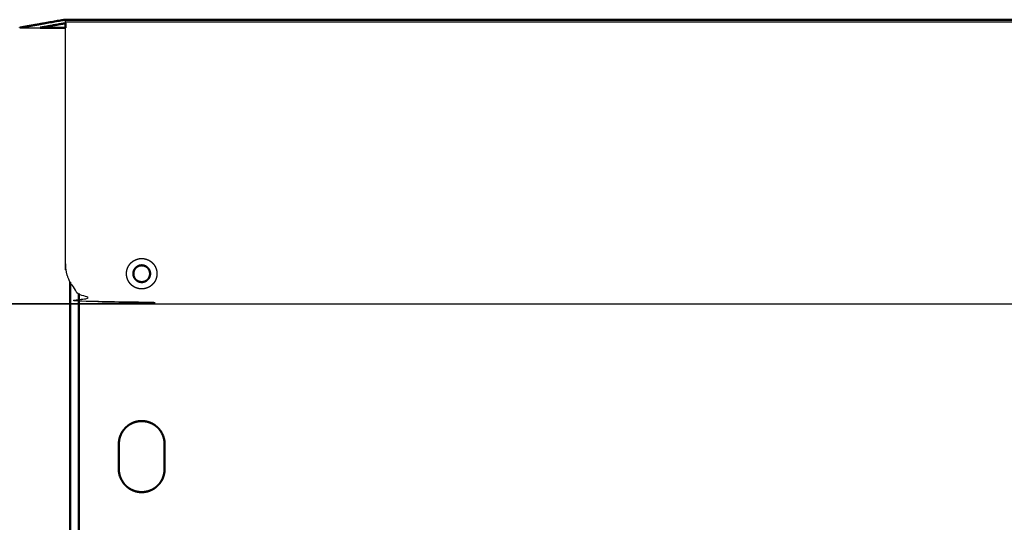
# Model space of a CAD drawing. Units: millimetres. Extents: x -17 to 179, y -7 to 149.
# Drawn here: x 128 to 147, y 48 to 58 of the extents above; entities that cross this region are included whole.
import ezdxf

# ---------------------------------------------------------------- set-up
doc = ezdxf.new("R2010")
doc.units = ezdxf.units.MM
doc.header["$MEASUREMENT"] = 0
doc.layers.add('PROIEZIONI 2D$Visible$Curves', color=7, linetype='Continuous', true_color=0x000000)
doc.layers.add('PROIEZIONI 2D$Visible$SceneSilhouetteCurves', color=7, linetype='Continuous', lineweight=50, true_color=0x000000)

msp = doc.modelspace()

# ---------------------------------------------------------------- linework, layer by layer
at = {"layer": 'PROIEZIONI 2D$Visible$Curves', "color": 18, "true_color": 0x000000}
for points, knots in [([(127.649, 57.643), (127.66, 57.645), (127.671, 57.647), (127.706, 57.653), (127.74, 57.659), (127.776, 57.665), (127.812, 57.672), (127.849, 57.678), (127.885, 57.685), (127.922, 57.691), (127.959, 57.698), (127.995, 57.704), (128.031, 57.71), (128.067, 57.717), (128.102, 57.723), (128.315, 57.76), (128.527, 57.798), (128.533, 57.799), (128.539, 57.799), (128.545, 57.8), (128.552, 57.8), (128.552, 57.8), (128.552, 57.8)], [674.658929, 674.658929, 674.658929, 675, 675, 676, 676, 677, 677, 678, 678, 679, 679, 680, 680, 681, 681, 682, 682, 683, 683, 684, 684, 684.000004, 684.000004, 684.000004]), ([(128.552, 57.73), (128.548, 57.73), (128.545, 57.73), (128.542, 57.729), (128.539, 57.729), (128.327, 57.691), (128.114, 57.654), (128.083, 57.648), (128.052, 57.643)], [603, 603, 603, 604, 604, 605, 605, 606, 606, 606.884958, 606.884958, 606.884958]), ([(128.552, 57.643), (128.552, 57.651), (128.552, 57.66), (128.552, 57.666), (128.552, 57.673), (128.552, 57.679), (128.552, 57.685), (128.552, 57.692), (128.552, 57.699), (128.552, 57.705), (128.552, 57.712), (128.552, 57.718), (128.552, 57.724), (128.552, 57.727), (128.552, 57.73)], [583.99633, 583.99633, 583.99633, 584, 584, 585, 585, 586, 586, 587, 587, 588, 588, 589, 589, 589.468034, 589.468034, 589.468034]), ([(130.082, 52.638), (130.089, 52.64), (130.097, 52.641), (130.105, 52.644), (130.112, 52.647), (130.12, 52.65), (130.127, 52.653), (130.135, 52.658), (130.142, 52.662), (130.149, 52.667), (130.156, 52.672), (130.162, 52.678), (130.168, 52.683), (130.174, 52.69), (130.18, 52.696), (130.185, 52.703), (130.19, 52.71), (130.194, 52.717), (130.198, 52.724), (130.202, 52.732), (130.205, 52.739), (130.208, 52.747), (130.21, 52.755), (130.212, 52.762), (130.214, 52.77), (130.215, 52.778), (130.216, 52.785), (130.216, 52.793), (130.217, 52.8), (130.216, 52.807), (130.216, 52.815), (130.215, 52.822), (130.214, 52.83), (130.212, 52.838), (130.21, 52.845), (130.208, 52.853), (130.205, 52.861), (130.202, 52.868), (130.198, 52.876), (130.194, 52.883), (130.19, 52.89), (130.185, 52.897), (130.18, 52.904), (130.174, 52.91), (130.168, 52.917), (130.162, 52.922), (130.156, 52.928), (130.149, 52.933), (130.142, 52.938), (130.135, 52.942), (130.127, 52.947), (130.12, 52.95), (130.112, 52.953), (130.105, 52.956), (130.097, 52.959), (130.089, 52.96), (130.082, 52.962), (130.074, 52.963), (130.066, 52.964), (130.059, 52.965), (130.052, 52.965), (130.044, 52.965), (130.037, 52.964), (130.029, 52.963), (130.022, 52.962), (130.014, 52.96), (130.006, 52.959), (129.999, 52.956), (129.991, 52.953), (129.983, 52.95), (129.976, 52.947), (129.969, 52.942), (129.961, 52.938), (129.955, 52.933), (129.948, 52.928), (129.941, 52.922), (129.935, 52.917), (129.929, 52.91), (129.924, 52.904), (129.919, 52.897), (129.914, 52.89), (129.909, 52.883), (129.905, 52.876), (129.902, 52.868), (129.898, 52.861), (129.896, 52.853), (129.893, 52.845), (129.891, 52.838), (129.889, 52.83), (129.888, 52.822), (129.887, 52.815), (129.887, 52.807), (129.887, 52.8), (129.887, 52.793), (129.887, 52.785), (129.888, 52.778), (129.889, 52.77), (129.891, 52.762), (129.893, 52.755), (129.896, 52.747), (129.898, 52.739), (129.902, 52.732), (129.905, 52.724), (129.909, 52.717), (129.914, 52.71), (129.919, 52.703), (129.924, 52.696), (129.929, 52.69), (129.935, 52.683), (129.941, 52.678), (129.948, 52.672), (129.955, 52.667), (129.961, 52.662), (129.969, 52.658), (129.976, 52.653), (129.983, 52.65), (129.991, 52.647), (129.999, 52.644), (130.006, 52.641), (130.014, 52.64), (130.022, 52.638), (130.029, 52.637), (130.037, 52.636), (130.044, 52.635), (130.052, 52.635), (130.059, 52.635), (130.066, 52.636), (130.074, 52.637), (130.082, 52.638)], [33, 33, 33, 34, 34, 35, 35, 36, 36, 37, 37, 38, 38, 39, 39, 40, 40, 41, 41, 42, 42, 43, 43, 44, 44, 45, 45, 46, 46, 47, 47, 48, 48, 49, 49, 50, 50, 51, 51, 52, 52, 53, 53, 54, 54, 55, 55, 56, 56, 57, 57, 58, 58, 59, 59, 60, 60, 61, 61, 62, 62, 63, 63, 64, 64, 65, 65, 66, 66, 67, 67, 68, 68, 69, 69, 70, 70, 71, 71, 72, 72, 73, 73, 74, 74, 75, 75, 76, 76, 77, 77, 78, 78, 79, 79, 80, 80, 81, 81, 82, 82, 83, 83, 84, 84, 85, 85, 86, 86, 87, 87, 88, 88, 89, 89, 90, 90, 91, 91, 92, 92, 93, 93, 94, 94, 95, 95, 96, 96, 97, 97, 97]), ([(129.652, 49.657), (129.643, 49.636), (129.633, 49.616), (129.626, 49.595), (129.619, 49.574), (129.614, 49.553), (129.609, 49.532), (129.606, 49.511), (129.603, 49.49), (129.603, 49.47), (129.602, 49.45), (129.602, 49.2), (129.602, 48.95), (129.603, 48.93), (129.603, 48.91), (129.606, 48.889), (129.609, 48.868), (129.614, 48.847), (129.619, 48.826), (129.626, 48.805), (129.633, 48.784), (129.643, 48.764), (129.652, 48.743), (129.663, 48.724), (129.675, 48.704), (129.689, 48.685), (129.702, 48.666), (129.718, 48.649), (129.733, 48.632), (129.751, 48.616), (129.768, 48.601), (129.787, 48.587), (129.805, 48.573), (129.825, 48.562), (129.845, 48.55), (129.865, 48.541), (129.886, 48.532), (129.907, 48.525), (129.928, 48.517), (129.949, 48.512), (129.97, 48.508), (129.99, 48.505), (130.011, 48.502), (130.031, 48.501), (130.052, 48.5), (130.072, 48.501), (130.092, 48.502), (130.113, 48.505), (130.133, 48.508), (130.154, 48.512), (130.175, 48.517), (130.196, 48.525), (130.217, 48.532), (130.238, 48.541), (130.258, 48.55), (130.278, 48.562), (130.298, 48.573), (130.317, 48.587), (130.335, 48.601), (130.353, 48.616), (130.37, 48.632), (130.385, 48.649), (130.401, 48.666), (130.415, 48.685), (130.428, 48.704), (130.44, 48.724), (130.451, 48.743), (130.461, 48.764), (130.47, 48.784), (130.477, 48.805), (130.484, 48.826), (130.489, 48.847), (130.494, 48.868), (130.497, 48.889), (130.5, 48.91), (130.501, 48.93), (130.502, 48.95), (130.502, 49.2), (130.502, 49.45), (130.501, 49.47), (130.5, 49.49), (130.497, 49.511), (130.494, 49.532), (130.489, 49.553), (130.484, 49.574), (130.477, 49.595), (130.47, 49.616), (130.461, 49.636), (130.451, 49.657), (130.44, 49.676), (130.428, 49.696), (130.415, 49.715), (130.401, 49.734), (130.385, 49.751), (130.37, 49.768), (130.353, 49.784), (130.335, 49.799), (130.317, 49.813), (130.298, 49.827), (130.278, 49.838), (130.258, 49.85), (130.238, 49.859), (130.217, 49.868), (130.196, 49.876), (130.175, 49.883), (130.154, 49.888), (130.133, 49.892), (130.113, 49.895), (130.092, 49.898), (130.072, 49.899), (130.052, 49.9), (130.031, 49.899), (130.011, 49.898), (129.99, 49.895), (129.97, 49.892), (129.949, 49.888), (129.928, 49.883), (129.907, 49.876), (129.886, 49.868), (129.865, 49.859), (129.845, 49.85), (129.825, 49.838), (129.805, 49.827), (129.787, 49.813), (129.768, 49.799), (129.751, 49.784), (129.733, 49.768), (129.718, 49.751), (129.702, 49.734), (129.689, 49.715), (129.675, 49.696), (129.663, 49.676), (129.652, 49.657)], [34, 34, 34, 35, 35, 36, 36, 37, 37, 38, 38, 39, 39, 40, 40, 41, 41, 42, 42, 43, 43, 44, 44, 45, 45, 46, 46, 47, 47, 48, 48, 49, 49, 50, 50, 51, 51, 52, 52, 53, 53, 54, 54, 55, 55, 56, 56, 57, 57, 58, 58, 59, 59, 60, 60, 61, 61, 62, 62, 63, 63, 64, 64, 65, 65, 66, 66, 67, 67, 68, 68, 69, 69, 70, 70, 71, 71, 72, 72, 73, 73, 74, 74, 75, 75, 76, 76, 77, 77, 78, 78, 79, 79, 80, 80, 81, 81, 82, 82, 83, 83, 84, 84, 85, 85, 86, 86, 87, 87, 88, 88, 89, 89, 90, 90, 91, 91, 92, 92, 93, 93, 94, 94, 95, 95, 96, 96, 97, 97, 98, 98, 99, 99, 100, 100, 100])]:
    msp.add_open_spline(points, degree=2, knots=knots, dxfattribs=at)
for points in [[(128.552, 57.8), (149.982, 57.8), (171.412, 57.8)], [(128.052, 57.643), (128.302, 57.643), (128.552, 57.643)], [(128.641, 52.632), (128.641, 47.201), (128.641, 41.77)], [(128.647, 52.622), (128.644, 52.627), (128.641, 52.632)], [(128.812, 41.77), (128.812, 47.091), (128.812, 52.411)]]:
    msp.add_open_spline(points, degree=2, dxfattribs=at)
at = {"layer": 'PROIEZIONI 2D$Visible$Curves', "color": 18, "lineweight": -3, "true_color": 0x000000}
for points, knots in [([(128.552, 57.73), (128.552, 57.733), (128.552, 57.737), (128.552, 57.742), (128.552, 57.748), (128.552, 57.754), (128.552, 57.759), (128.552, 57.764), (128.552, 57.769), (128.552, 57.773), (128.552, 57.777), (128.552, 57.781), (128.552, 57.784), (128.552, 57.787), (128.552, 57.79), (128.552, 57.792), (128.552, 57.795), (128.552, 57.796), (128.552, 57.798), (128.552, 57.799), (128.552, 57.799)], [589.468034, 589.468034, 589.468034, 590, 590, 591, 591, 592, 592, 593, 593, 594, 594, 595, 595, 596, 596, 597, 597, 598, 598, 599, 599, 599]), ([(128.641, 52.632), (128.641, 52.632), (128.641, 52.633), (128.624, 52.669), (128.608, 52.706), (128.595, 52.743), (128.582, 52.78), (128.574, 52.817), (128.565, 52.854), (128.56, 52.891), (128.555, 52.928), (128.553, 52.964), (128.552, 53), (128.552, 55.321), (128.552, 57.643)], [577.990268, 577.990268, 577.990268, 578, 578, 579, 579, 580, 580, 581, 581, 582, 582, 583, 583, 583.99633, 583.99633, 583.99633]), ([(171.481, 54.7), (171.481, 53.85), (171.481, 53), (171.48, 52.964), (171.478, 52.928), (171.473, 52.891), (171.468, 52.854), (171.459, 52.817), (171.451, 52.78), (171.438, 52.743), (171.425, 52.706), (171.409, 52.669), (171.392, 52.633), (171.372, 52.597), (171.351, 52.562), (171.327, 52.529), (171.302, 52.496), (171.275, 52.465), (171.247, 52.434), (171.216, 52.407), (171.186, 52.379), (171.152, 52.355), (171.119, 52.33), (171.084, 52.31), (171.049, 52.289), (171.012, 52.273), (170.976, 52.256), (170.939, 52.244), (170.902, 52.231), (170.864, 52.222), (170.827, 52.213), (170.79, 52.208), (170.753, 52.203), (170.717, 52.202), (170.681, 52.2), (150.017, 52.2), (129.352, 52.2), (129.316, 52.202), (129.28, 52.203), (129.243, 52.208), (129.206, 52.213), (129.169, 52.222), (129.131, 52.231), (129.094, 52.244), (129.057, 52.256), (129.021, 52.273), (128.984, 52.289), (128.949, 52.31), (128.914, 52.33), (128.881, 52.355), (128.847, 52.379), (128.817, 52.407), (128.786, 52.434), (128.758, 52.465), (128.731, 52.496), (128.706, 52.529), (128.682, 52.562), (128.665, 52.592), (128.647, 52.622)], [549.635193, 549.635193, 549.635193, 550, 550, 551, 551, 552, 552, 553, 553, 554, 554, 555, 555, 556, 556, 557, 557, 558, 558, 559, 559, 560, 560, 561, 561, 562, 562, 563, 563, 564, 564, 565, 565, 566, 566, 567, 567, 568, 568, 569, 569, 570, 570, 571, 571, 572, 572, 573, 573, 574, 574, 575, 575, 576, 576, 577, 577, 577.853071, 577.853071, 577.853071]), ([(130.052, 52.5), (130.065, 52.501), (130.079, 52.501), (130.092, 52.503), (130.106, 52.505), (130.12, 52.508), (130.134, 52.512), (130.148, 52.516), (130.162, 52.521), (130.176, 52.527), (130.189, 52.533), (130.203, 52.541), (130.216, 52.549), (130.228, 52.558), (130.241, 52.567), (130.252, 52.578), (130.264, 52.588), (130.274, 52.599), (130.285, 52.611), (130.294, 52.623), (130.303, 52.636), (130.31, 52.649), (130.318, 52.662), (130.324, 52.676), (130.331, 52.69), (130.335, 52.704), (130.34, 52.718), (130.343, 52.731), (130.347, 52.745), (130.348, 52.759), (130.35, 52.773), (130.351, 52.786), (130.352, 52.8), (130.351, 52.813), (130.35, 52.827), (130.348, 52.841), (130.347, 52.855), (130.343, 52.869), (130.34, 52.883), (130.335, 52.896), (130.331, 52.91), (130.324, 52.924), (130.318, 52.938), (130.31, 52.951), (130.303, 52.964), (130.294, 52.977), (130.285, 52.989), (130.274, 53.001), (130.264, 53.012), (130.252, 53.022), (130.241, 53.033), (130.228, 53.042), (130.216, 53.051), (130.203, 53.059), (130.189, 53.066), (130.176, 53.073), (130.162, 53.079), (130.148, 53.084), (130.134, 53.088), (130.12, 53.092), (130.106, 53.095), (130.092, 53.097), (130.079, 53.099), (130.065, 53.099), (130.052, 53.1), (130.038, 53.099), (130.025, 53.099), (130.011, 53.097), (129.997, 53.095), (129.983, 53.092), (129.969, 53.088), (129.955, 53.084), (129.941, 53.079), (129.928, 53.073), (129.914, 53.066), (129.901, 53.059), (129.887, 53.051), (129.875, 53.042), (129.863, 53.033), (129.851, 53.022), (129.839, 53.012), (129.829, 53.001), (129.819, 52.989), (129.81, 52.977), (129.801, 52.964), (129.793, 52.951), (129.785, 52.938), (129.779, 52.924), (129.773, 52.91), (129.768, 52.896), (129.763, 52.883), (129.76, 52.869), (129.757, 52.855), (129.755, 52.841), (129.753, 52.827), (129.752, 52.813), (129.752, 52.8), (129.752, 52.786), (129.753, 52.773), (129.755, 52.759), (129.757, 52.745), (129.76, 52.731), (129.763, 52.718), (129.768, 52.704), (129.773, 52.69), (129.779, 52.676), (129.785, 52.662), (129.793, 52.649), (129.801, 52.636), (129.81, 52.623), (129.819, 52.611), (129.829, 52.599), (129.839, 52.588), (129.851, 52.578), (129.863, 52.567), (129.875, 52.558), (129.887, 52.549), (129.901, 52.541), (129.914, 52.533), (129.928, 52.527), (129.941, 52.521), (129.955, 52.516), (129.969, 52.512), (129.983, 52.508), (129.997, 52.505), (130.011, 52.503), (130.025, 52.501), (130.038, 52.501), (130.052, 52.5), (130.052, 52.5), (130.052, 52.5)], [-32, -32, -32, -31, -31, -30, -30, -29, -29, -28, -28, -27, -27, -26, -26, -25, -25, -24, -24, -23, -23, -22, -22, -21, -21, -20, -20, -19, -19, -18, -18, -17, -17, -16, -16, -15, -15, -14, -14, -13, -13, -12, -12, -11, -11, -10, -10, -9, -9, -8, -8, -7, -7, -6, -6, -5, -5, -4, -4, -3, -3, -2, -2, -1, -1, 0, 0, 1, 1, 2, 2, 3, 3, 4, 4, 5, 5, 6, 6, 7, 7, 8, 8, 9, 9, 10, 10, 11, 11, 12, 12, 13, 13, 14, 14, 15, 15, 16, 16, 17, 17, 18, 18, 19, 19, 20, 20, 21, 21, 22, 22, 23, 23, 24, 24, 25, 25, 26, 26, 27, 27, 28, 28, 29, 29, 30, 30, 31, 31, 32, 32, 32.001688, 32.001688, 32.001688])]:
    msp.add_open_spline(points, degree=2, knots=knots, dxfattribs=at)
for points in [[(127.649, 57.643), (127.85, 57.643), (128.052, 57.643)], [(128.552, 57.759), (149.988, 57.758), (171.425, 57.757)]]:
    msp.add_open_spline(points, degree=2, dxfattribs=at)
at = {"layer": 'PROIEZIONI 2D$Visible$SceneSilhouetteCurves', "color": 18, "true_color": 0x000000}
for points, knots in [([(127.649, 57.643), (127.66, 57.645), (127.671, 57.647), (127.706, 57.653), (127.74, 57.659), (127.776, 57.665), (127.812, 57.672), (127.849, 57.678), (127.885, 57.685), (127.922, 57.691), (127.959, 57.698), (127.995, 57.704), (128.031, 57.71), (128.067, 57.717), (128.102, 57.723), (128.315, 57.76), (128.527, 57.798), (128.533, 57.799), (128.539, 57.799), (128.545, 57.8), (128.552, 57.8), (128.552, 57.8), (128.552, 57.8)], [674.658929, 674.658929, 674.658929, 675, 675, 676, 676, 677, 677, 678, 678, 679, 679, 680, 680, 681, 681, 682, 682, 683, 683, 684, 684, 684.000004, 684.000004, 684.000004]), ([(128.552, 57.73), (128.548, 57.73), (128.545, 57.73), (128.542, 57.729), (128.539, 57.729), (128.327, 57.691), (128.114, 57.654), (128.083, 57.648), (128.052, 57.643)], [603, 603, 603, 604, 604, 605, 605, 606, 606, 606.884958, 606.884958, 606.884958]), ([(128.552, 57.643), (128.552, 57.651), (128.552, 57.66), (128.552, 57.666), (128.552, 57.673), (128.552, 57.679), (128.552, 57.685), (128.552, 57.692), (128.552, 57.699), (128.552, 57.705), (128.552, 57.712), (128.552, 57.718), (128.552, 57.724), (128.552, 57.727), (128.552, 57.73)], [583.99633, 583.99633, 583.99633, 584, 584, 585, 585, 586, 586, 587, 587, 588, 588, 589, 589, 589.468034, 589.468034, 589.468034]), ([(130.082, 52.638), (130.089, 52.64), (130.097, 52.641), (130.105, 52.644), (130.112, 52.647), (130.12, 52.65), (130.127, 52.653), (130.135, 52.658), (130.142, 52.662), (130.149, 52.667), (130.156, 52.672), (130.162, 52.678), (130.168, 52.683), (130.174, 52.69), (130.18, 52.696), (130.185, 52.703), (130.19, 52.71), (130.194, 52.717), (130.198, 52.724), (130.202, 52.732), (130.205, 52.739), (130.208, 52.747), (130.21, 52.755), (130.212, 52.762), (130.214, 52.77), (130.215, 52.778), (130.216, 52.785), (130.216, 52.793), (130.217, 52.8), (130.216, 52.807), (130.216, 52.815), (130.215, 52.822), (130.214, 52.83), (130.212, 52.838), (130.21, 52.845), (130.208, 52.853), (130.205, 52.861), (130.202, 52.868), (130.198, 52.876), (130.194, 52.883), (130.19, 52.89), (130.185, 52.897), (130.18, 52.904), (130.174, 52.91), (130.168, 52.917), (130.162, 52.922), (130.156, 52.928), (130.149, 52.933), (130.142, 52.938), (130.135, 52.942), (130.127, 52.947), (130.12, 52.95), (130.112, 52.953), (130.105, 52.956), (130.097, 52.959), (130.089, 52.96), (130.082, 52.962), (130.074, 52.963), (130.066, 52.964), (130.059, 52.965), (130.052, 52.965), (130.044, 52.965), (130.037, 52.964), (130.029, 52.963), (130.022, 52.962), (130.014, 52.96), (130.006, 52.959), (129.999, 52.956), (129.991, 52.953), (129.983, 52.95), (129.976, 52.947), (129.969, 52.942), (129.961, 52.938), (129.955, 52.933), (129.948, 52.928), (129.941, 52.922), (129.935, 52.917), (129.929, 52.91), (129.924, 52.904), (129.919, 52.897), (129.914, 52.89), (129.909, 52.883), (129.905, 52.876), (129.902, 52.868), (129.898, 52.861), (129.896, 52.853), (129.893, 52.845), (129.891, 52.838), (129.889, 52.83), (129.888, 52.822), (129.887, 52.815), (129.887, 52.807), (129.887, 52.8), (129.887, 52.793), (129.887, 52.785), (129.888, 52.778), (129.889, 52.77), (129.891, 52.762), (129.893, 52.755), (129.896, 52.747), (129.898, 52.739), (129.902, 52.732), (129.905, 52.724), (129.909, 52.717), (129.914, 52.71), (129.919, 52.703), (129.924, 52.696), (129.929, 52.69), (129.935, 52.683), (129.941, 52.678), (129.948, 52.672), (129.955, 52.667), (129.961, 52.662), (129.969, 52.658), (129.976, 52.653), (129.983, 52.65), (129.991, 52.647), (129.999, 52.644), (130.006, 52.641), (130.014, 52.64), (130.022, 52.638), (130.029, 52.637), (130.037, 52.636), (130.044, 52.635), (130.052, 52.635), (130.059, 52.635), (130.066, 52.636), (130.074, 52.637), (130.082, 52.638)], [33, 33, 33, 34, 34, 35, 35, 36, 36, 37, 37, 38, 38, 39, 39, 40, 40, 41, 41, 42, 42, 43, 43, 44, 44, 45, 45, 46, 46, 47, 47, 48, 48, 49, 49, 50, 50, 51, 51, 52, 52, 53, 53, 54, 54, 55, 55, 56, 56, 57, 57, 58, 58, 59, 59, 60, 60, 61, 61, 62, 62, 63, 63, 64, 64, 65, 65, 66, 66, 67, 67, 68, 68, 69, 69, 70, 70, 71, 71, 72, 72, 73, 73, 74, 74, 75, 75, 76, 76, 77, 77, 78, 78, 79, 79, 80, 80, 81, 81, 82, 82, 83, 83, 84, 84, 85, 85, 86, 86, 87, 87, 88, 88, 89, 89, 90, 90, 91, 91, 92, 92, 93, 93, 94, 94, 95, 95, 96, 96, 97, 97, 97]), ([(129.652, 49.657), (129.643, 49.636), (129.633, 49.616), (129.626, 49.595), (129.619, 49.574), (129.614, 49.553), (129.609, 49.532), (129.606, 49.511), (129.603, 49.49), (129.603, 49.47), (129.602, 49.45), (129.602, 49.2), (129.602, 48.95), (129.603, 48.93), (129.603, 48.91), (129.606, 48.889), (129.609, 48.868), (129.614, 48.847), (129.619, 48.826), (129.626, 48.805), (129.633, 48.784), (129.643, 48.764), (129.652, 48.743), (129.663, 48.724), (129.675, 48.704), (129.689, 48.685), (129.702, 48.666), (129.718, 48.649), (129.733, 48.632), (129.751, 48.616), (129.768, 48.601), (129.787, 48.587), (129.805, 48.573), (129.825, 48.562), (129.845, 48.55), (129.865, 48.541), (129.886, 48.532), (129.907, 48.525), (129.928, 48.517), (129.949, 48.512), (129.97, 48.508), (129.99, 48.505), (130.011, 48.502), (130.031, 48.501), (130.052, 48.5), (130.072, 48.501), (130.092, 48.502), (130.113, 48.505), (130.133, 48.508), (130.154, 48.512), (130.175, 48.517), (130.196, 48.525), (130.217, 48.532), (130.238, 48.541), (130.258, 48.55), (130.278, 48.562), (130.298, 48.573), (130.317, 48.587), (130.335, 48.601), (130.353, 48.616), (130.37, 48.632), (130.385, 48.649), (130.401, 48.666), (130.415, 48.685), (130.428, 48.704), (130.44, 48.724), (130.451, 48.743), (130.461, 48.764), (130.47, 48.784), (130.477, 48.805), (130.484, 48.826), (130.489, 48.847), (130.494, 48.868), (130.497, 48.889), (130.5, 48.91), (130.501, 48.93), (130.502, 48.95), (130.502, 49.2), (130.502, 49.45), (130.501, 49.47), (130.5, 49.49), (130.497, 49.511), (130.494, 49.532), (130.489, 49.553), (130.484, 49.574), (130.477, 49.595), (130.47, 49.616), (130.461, 49.636), (130.451, 49.657), (130.44, 49.676), (130.428, 49.696), (130.415, 49.715), (130.401, 49.734), (130.385, 49.751), (130.37, 49.768), (130.353, 49.784), (130.335, 49.799), (130.317, 49.813), (130.298, 49.827), (130.278, 49.838), (130.258, 49.85), (130.238, 49.859), (130.217, 49.868), (130.196, 49.876), (130.175, 49.883), (130.154, 49.888), (130.133, 49.892), (130.113, 49.895), (130.092, 49.898), (130.072, 49.899), (130.052, 49.9), (130.031, 49.899), (130.011, 49.898), (129.99, 49.895), (129.97, 49.892), (129.949, 49.888), (129.928, 49.883), (129.907, 49.876), (129.886, 49.868), (129.865, 49.859), (129.845, 49.85), (129.825, 49.838), (129.805, 49.827), (129.787, 49.813), (129.768, 49.799), (129.751, 49.784), (129.733, 49.768), (129.718, 49.751), (129.702, 49.734), (129.689, 49.715), (129.675, 49.696), (129.663, 49.676), (129.652, 49.657)], [34, 34, 34, 35, 35, 36, 36, 37, 37, 38, 38, 39, 39, 40, 40, 41, 41, 42, 42, 43, 43, 44, 44, 45, 45, 46, 46, 47, 47, 48, 48, 49, 49, 50, 50, 51, 51, 52, 52, 53, 53, 54, 54, 55, 55, 56, 56, 57, 57, 58, 58, 59, 59, 60, 60, 61, 61, 62, 62, 63, 63, 64, 64, 65, 65, 66, 66, 67, 67, 68, 68, 69, 69, 70, 70, 71, 71, 72, 72, 73, 73, 74, 74, 75, 75, 76, 76, 77, 77, 78, 78, 79, 79, 80, 80, 81, 81, 82, 82, 83, 83, 84, 84, 85, 85, 86, 86, 87, 87, 88, 88, 89, 89, 90, 90, 91, 91, 92, 92, 93, 93, 94, 94, 95, 95, 96, 96, 97, 97, 98, 98, 99, 99, 100, 100, 100])]:
    msp.add_open_spline(points, degree=2, knots=knots, dxfattribs=at)
for points in [[(128.552, 57.8), (149.982, 57.8), (171.412, 57.8)], [(128.052, 57.643), (128.302, 57.643), (128.552, 57.643)], [(128.641, 52.632), (128.641, 47.201), (128.641, 41.77)], [(128.647, 52.622), (128.644, 52.627), (128.641, 52.632)], [(128.812, 41.77), (128.812, 47.091), (128.812, 52.411)]]:
    msp.add_open_spline(points, degree=2, dxfattribs=at)

doc.saveas('drawing.dxf')
